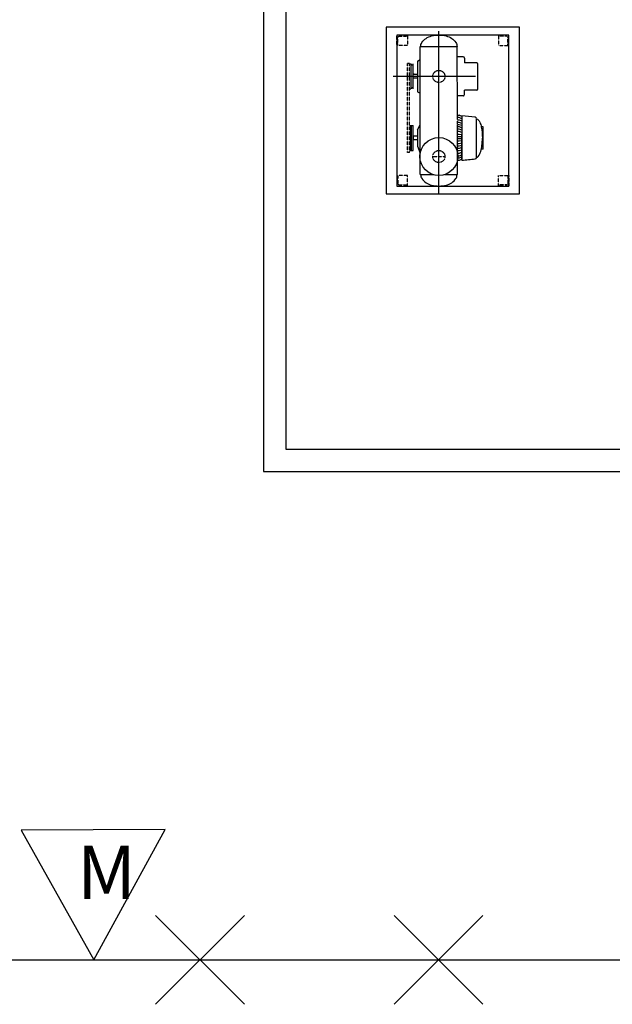
# Model space of a CAD drawing. Units: millimetres. Extents: x -533846 to 2587341, y 39762 to 2148294.
# Drawn here: x 1706218 to 1711554, y 581267 to 590136 of the extents above; entities that cross this region are included whole.
import ezdxf

# ---------------------------------------------------------------- set-up
doc = ezdxf.new("R2010")
doc.units = ezdxf.units.MM
doc.header["$LTSCALE"] = 7.5
doc.header["$MEASUREMENT"] = 0
doc.header["$PDMODE"] = 3
doc.header["$PDSIZE"] = 400
doc.linetypes.add('CENTER2', pattern=[1.125, 0.75, -0.125, 0.125, -0.125])
doc.linetypes.add('HIDDEN', pattern=[0.375, 0.25, -0.125])
for name, color, linetype in [('DIM-URB', 11, 'Continuous'), ('ejes', 200, 'CENTER2'), ('INS', 75, 'Continuous'), ('malla', 7, 'Continuous'), ('MOTOR', 1, 'Continuous'), ('MUR1', 1, 'Continuous'), ('MUR2', 1, 'Continuous'), ('POLIG', 7, 'Continuous'), ('PROY', 136, 'HIDDEN'), ('TUBO', 45, 'Continuous')]:
    doc.layers.add(name, color=color, linetype=linetype)
doc.styles.add('DIM', font='dim.shx')

msp = doc.modelspace()

# ---------------------------------------------------------------- linework, layer by layer
at = {"ltscale": 0.5}
msp.add_lwpolyline([(1707528.7301, 582840.4435), (1706232.0355, 582834.5791), (1706885.6756, 581667.1965), (1706885.6756, 581667.1965)], close=True, dxfattribs=at)
at = {"layer": 'ejes'}
for p, q in [((1709992.3472, 588569.4334), (1709992.3103, 590033.4395)), ((1710323.1264, 589624.7452), (1709580.5429, 589624.7275))]:
    msp.add_line(p, q, dxfattribs=at)
at = {"layer": 'INS'}
msp.add_lwpolyline([(1709613.4865, 588637.1965), (1710623.4865, 588637.1965), (1710623.4865, 589997.1965), (1709613.4865, 589997.1965)], close=True, dxfattribs=at)
at = {"layer": 'malla'}
for p in [(1707840.8317, 581667.1965), (1709988.7256, 581667.1965)]:
    msp.add_point(p, dxfattribs=at)
at = {"layer": 'MOTOR'}
for p, q in [((1709801.196, 589762.3108), (1709825.1342, 589775.511)), ((1709801.196, 589762.3108), (1709801.2026, 589487.1547)), ((1710209.7698, 589800.6172), (1710159.166, 589800.616)), ((1710222.5701, 589787.8175), (1710222.5711, 589747.6308)), ((1710334.2376, 589747.6335), (1710222.5711, 589747.6308)), ((1709741.4301, 589512.3166), (1709741.4248, 589737.1461)), ((1709759.5369, 589512.317), (1709759.5315, 589737.1465)), ((1710339.4594, 589742.412), (1710339.465, 589507.0793)), ((1709770.9998, 589644.9066), (1709759.5337, 589644.9063)), ((1709801.1989, 589641.3471), (1709759.5338, 589641.3461)), ((1709801.1997, 589608.1184), (1709759.5346, 589608.1174)), ((1709770.9999, 589641.3464), (1709770.9998, 589644.9066)), ((1709801.2026, 589487.1547), (1709825.1414, 589473.9557)), ((1710334.2435, 589501.8575), (1710222.5769, 589501.8548)), ((1710222.5779, 589461.9441), (1710222.5769, 589501.8548)), ((1710209.7781, 589449.1437), (1710159.1744, 589449.1425)), ((1710159.5124, 589276.0271), (1710173.7018, 589276.0274)), ((1710198.3664, 589263.0265), (1710173.7018, 589276.0274)), ((1710198.3662, 589269.8348), (1710198.3756, 588879.1486)), ((1710198.3664, 589263.0265), (1710198.3687, 589167.4)), ((1710331.1582, 588894.9749), (1710331.1499, 589242.7316)), ((1709737.5048, 589183.4913), (1709759.5467, 589183.4918)), ((1709739.3147, 588958.6618), (1709739.3093, 589183.4913)), ((1709746.7708, 588958.662), (1709746.7654, 589183.4915)), ((1709759.5521, 588958.6623), (1709759.5467, 589183.4918)), ((1709801.2127, 589144.6526), (1709825.1502, 589188.0677)), ((1709801.2127, 589144.6526), (1709801.2162, 588997.5003)), ((1710391.0909, 589169.4739), (1710374.2082, 589169.4735)), ((1710391.091, 589167.4046), (1710391.0909, 589169.4739)), ((1710391.0957, 588969.6762), (1710391.0909, 589169.4739)), ((1709801.214, 589087.6924), (1709759.549, 589087.6914)), ((1709759.549, 589087.6914), (1709759.5498, 589054.4627)), ((1709801.2148, 589054.4637), (1709759.5498, 589054.4627)), ((1710198.3712, 589061.094), (1710156.1059, 589061.093)), ((1710198.3708, 589080.0199), (1710159.5171, 589080.0189)), ((1710198.3758, 588869.2863), (1710198.3702, 589102.2967)), ((1709737.5102, 588958.6618), (1709759.5521, 588958.6623)), ((1709801.2162, 588997.5003), (1709825.1562, 588934.3528)), ((1710391.0957, 588969.6762), (1710374.2129, 588969.6758)), ((1710173.7116, 588866.1464), (1710159.5222, 588866.1461)), ((1710198.3756, 588879.1486), (1710173.7116, 588866.1464))]:
    msp.add_line(p, q, dxfattribs=at)
for points in [[(1710198.3669, 589241.2478), (1710173.7024, 589254.2487), (1710159.513, 589254.2484)], [(1710162.9567, 589232.4698), (1710173.7029, 589232.4701), (1710198.3673, 589223.1239)], [(1710198.3683, 589181.0311), (1710173.7039, 589188.9127), (1710159.5145, 589188.9124)], [(1710198.3698, 589120.8144), (1710173.7054, 589128.696), (1710159.516, 589128.6957)], [(1710198.3679, 589200.4024), (1710173.7034, 589210.6914), (1710162.795, 589210.6911)], [(1710198.3693, 589140.1857), (1710173.7048, 589150.4747), (1710162.7965, 589150.4744)], [(1710162.9581, 589172.2531), (1710173.7043, 589172.2534), (1710198.3688, 589162.9072)], [(1710198.3716, 589043.2293), (1710173.7075, 589040.3759), (1710153.0854, 589040.3754)], [(1710198.3703, 589098.9458), (1710173.706, 589101.798), (1710159.5166, 589101.7976)], [(1710198.3721, 589023.278), (1710173.708, 589018.5972), (1710159.5186, 589018.5969)], [(1710198.3726, 589001.8966), (1710173.7085, 588996.8185), (1710159.5191, 588996.8182)], [(1710198.373, 588984.5255), (1710173.709, 588975.0399), (1710159.5196, 588975.0395)], [(1710198.3736, 588961.1439), (1710173.7096, 588953.2612), (1710159.5201, 588953.2608)], [(1710198.3741, 588941.7727), (1710173.7101, 588931.4825), (1710159.5207, 588931.4822)], [(1710159.5212, 588909.7035), (1710173.7106, 588909.7038), (1710198.3746, 588919.0512)], [(1710198.375, 588900.9273), (1710173.7111, 588887.9251), (1710159.5217, 588887.9248)]]:
    msp.add_lwpolyline(points, dxfattribs=at)
for points in [[(1710331.1499, 589242.7316, -0.242031718), (1710347.0967, 589234.5324, -0.083412711), (1710368.8253, 589190.065, -0.017810675), (1710374.671, 589167.4042, -0.017810675)], [(1710374.671, 589167.4042, -0.044753048), (1710384.3968, 589069.5749)], [(1710331.1581, 588896.4156, 0.242031718), (1710347.1046, 588904.6155, 0.083412711), (1710368.8311, 588949.0839, 0.041507865), (1710379.9214, 589002.4063, 0.027789709), (1710384.3968, 589069.5749)]]:
    msp.add_lwpolyline(points, format="xyb", dxfattribs=at)
for centre, radius, start, end in [((1710209.7701, 589787.8172), 12.8001, 0.00136805, 90.00136804), ((1710334.2377, 589742.4119), 5.2216, 0.00136805, 90.00136804), ((1709750.4782, 589737.1463), 9.0534, 180.00136805, 0.00136805), ((1709750.4835, 589512.3168), 9.0534, 0.00136805, 180.00136805), ((1710334.2433, 589507.0791), 5.2216, 270.00136804, 0.00136805), ((1710209.7778, 589461.9438), 12.8001, 270.00136804, 0.00136805), ((1709982.1447, 586570.3913), 2708.0892, 82.84764167, 85.42046729), ((1710317.83, 589244.1719), 13.3198, 0.00136805, 83.55943529), ((1709982.7015, 591557.9057), 2697.2559, 274.58630204, 277.16950571), ((1710317.8383, 588894.9746), 13.3198, 276.44330078, 0.00136805)]:
    msp.add_arc(centre, radius, start, end, dxfattribs=at)
at = {"layer": 'MUR1'}
msp.add_lwpolyline([(1709518.4865, 588567.1965), (1710718.4865, 588567.1965), (1710718.4865, 590067.1965), (1709518.4865, 590067.1965)], close=True, dxfattribs=at)
at = {"layer": 'MUR2'}
msp.add_lwpolyline([(1708413.4865, 586067.1965), (1721268.4865, 586067.1965), (1721268.4865, 591267.1965), (1708413.4865, 591267.1965)], close=True, dxfattribs=at)
msp.add_lwpolyline([(1713340.9865, 591267.1965), (1713340.9865, 591067.1965), (1708613.4865, 591067.1965), (1708613.4865, 586267.1965), (1721068.4865, 586267.1965), (1721068.4865, 591067.1965), (1716340.9865, 591067.1965), (1716340.9865, 591267.1965)], dxfattribs=at)
at = {"layer": 'POLIG', "color": 3}
msp.add_lwpolyline([(1674400.3879, 581667.1965), (1681461.0818, 581667.1965), (1692243.9295, 581667.1965), (1712449.7578, 581667.1965), (1721873.3172, 581667.1965), (1729643.4865, 581667.1965), (1729458.3643, 586733.3709), (1730774.1974, 593480.5575), (1731841.8845, 601327.2715), (1733120.2756, 610527.3509), (1735196.0513, 618760.5184), (1736683.9707, 626079.0073), (1737877.2788, 633843.5973), (1738463.5142, 640833.7968), (1738559.4003, 647113.2033)], dxfattribs=at)
at = {"layer": 'PROY'}
for p, q in [((1709726.5128, 589742.4135), (1709708.406, 589742.4131)), ((1709708.4271, 588939.4971), (1709708.406, 589742.4131)), ((1709726.5339, 588939.4975), (1709726.5128, 589742.4135)), ((1709726.5129, 589737.1457), (1709739.6202, 589737.146)), ((1709726.5183, 589512.3163), (1709739.6256, 589512.3166)), ((1710159.5146, 589187.415), (1710159.5129, 589258.286)), ((1709726.528, 589183.491), (1709737.5048, 589183.4913)), ((1709726.5334, 588958.6615), (1709737.5102, 588958.6618)), ((1709726.5339, 588939.4975), (1709708.4271, 588939.4971)), ((1709939.7044, 588903.034), (1710044.9739, 588903.0365))]:
    msp.add_line(p, q, dxfattribs=at)
for points in [[(1709613.4865, 589997.1965), (1709708.4289, 589997.1987), (1709708.4312, 589902.2563), (1709613.4888, 589902.2541)], [(1710623.4865, 589997.1965), (1710528.5441, 589997.1942), (1710528.5464, 589902.2518), (1710623.4888, 589902.2541)], [(1709613.4865, 588637.1965), (1709708.4289, 588637.1942), (1709708.4312, 588732.1366), (1709613.4888, 588732.1389)], [(1710623.4865, 588637.1965), (1710528.5441, 588637.1987), (1710528.5464, 588732.1412), (1710623.4888, 588732.1389)]]:
    msp.add_lwpolyline(points, close=True, dxfattribs=at)
at = {"layer": 'PROY', "flags": 128}
for points in [[(1709613.4888, 589902.2541, 0.207208421), (1709623.2015, 589911.9673), (1709623.2015, 589911.9673), (1709623.2001, 589971.8771, -0.414213562), (1709638.8063, 589987.4841), (1709698.7162, 589987.4855, 0.207208421), (1709708.4289, 589997.1987)], [(1710623.4888, 589902.2541, -0.207208421), (1710613.7756, 589911.9668), (1710613.7756, 589911.9668), (1710613.7742, 589971.8767, 0.414213562), (1710598.1672, 589987.4829), (1710538.2573, 589987.4815, -0.207208421), (1710528.5441, 589997.1942)], [(1709613.4888, 588732.1389, -0.207208421), (1709623.2015, 588722.4257), (1709623.2015, 588722.4257), (1709623.2001, 588662.5158, 0.414213562), (1709638.8063, 588646.9088), (1709698.7162, 588646.9074, -0.207208421), (1709708.4289, 588637.1942)], [(1710623.4888, 588732.1389, 0.207208421), (1710613.7756, 588722.4262), (1710613.7756, 588722.4262), (1710613.7742, 588662.5163, -0.414213562), (1710598.1672, 588646.9101), (1710538.2573, 588646.9115, 0.207208421), (1710528.5441, 588637.1987)]]:
    msp.add_lwpolyline(points, format="xyb", dxfattribs=at)
at = {"layer": 'PROY'}
for centre in [(1709992.32, 589624.7373), (1709992.3392, 588903.0352)]:
    msp.add_circle(centre, 54.5919, dxfattribs=at)
at = {"layer": 'TUBO'}
for p, q in [((1709825.1314, 589893.9442), (1710159.4958, 589893.9522)), ((1709825.1608, 588740.4424), (1709825.1314, 589893.9442)), ((1710159.5129, 589258.286), (1710156.0892, 589893.9521)), ((1710159.5252, 588740.4503), (1710159.5146, 589187.415)), ((1709825.1608, 588740.4424), (1709939.7083, 588740.4451)), ((1710044.9778, 588740.4476), (1710159.5252, 588740.4503))]:
    msp.add_line(p, q, dxfattribs=at)
for points in [[(1709828.5379, 589893.9443, -0.146356837), (1709839.5176, 589930.654, -0.10715688), (1709876.505, 589966.9541, -0.076917999), (1709926.9, 589988.7967, -0.063944581), (1709992.3111, 589997.198, -0.063944581), (1710057.7227, 589988.7998, -0.076917999), (1710108.1187, 589966.9596, -0.10715688), (1710145.1078, 589930.6613, -0.146356837), (1710156.0892, 589893.9521)], [(1709828.5674, 588740.4424, 0.146356837), (1709839.5488, 588703.7332, 0.10715688), (1709876.5379, 588667.4349, 0.076917999), (1709926.9339, 588645.5947, 0.063944581), (1709992.3455, 588637.1965, 0.063944581), (1710057.7566, 588645.5978, 0.076917999), (1710108.1517, 588667.4404, 0.10715688), (1710145.139, 588703.7405, 0.146356837), (1710156.1187, 588740.4503)]]:
    msp.add_lwpolyline(points, format="xyb", dxfattribs=at)
msp.add_circle((1709992.3392, 588903.0352), 170.8963, dxfattribs=at)

# ---------------------------------------------------------------- texts
at = {"layer": 'DIM-URB', "color": 3, "ltscale": 0.5, "insert": (1706732.7591, 582455.842), "char_height": 482.14286, "attachment_point": 4, "rotation": 0.0429981, "style": 'DIM'}
msp.add_mtext('{\\C6;M}', dxfattribs=at)

doc.saveas('drawing.dxf')
